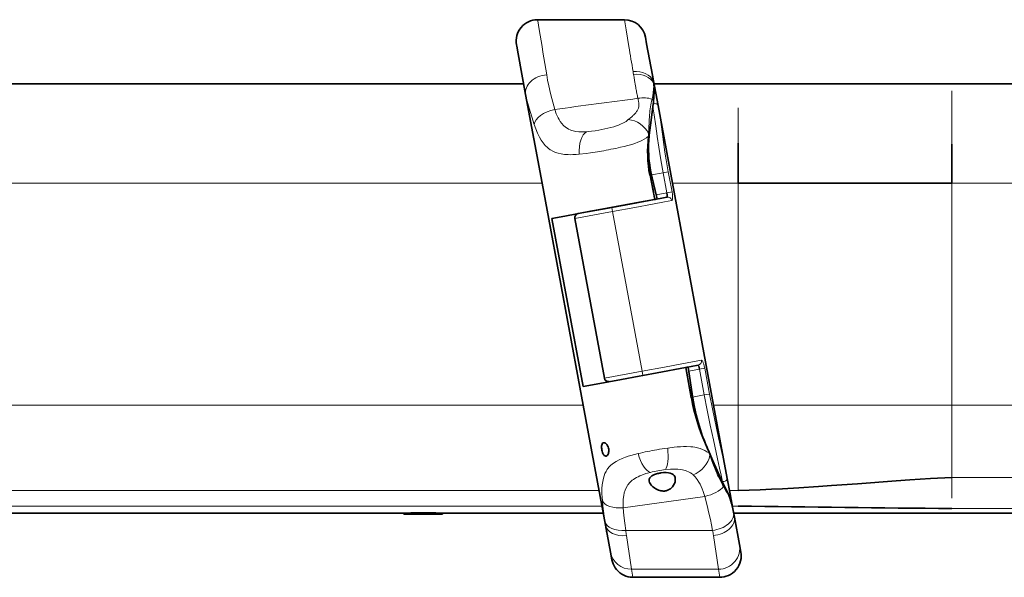
# Model space of a CAD drawing. Extents: x -65 to 2961, y -177 to 731.
# Drawn here: x 539 to 769, y 366 to 497 of the extents above; entities that cross this region are included whole.
import ezdxf

# ---------------------------------------------------------------- set-up
doc = ezdxf.new("R2010")
doc.units = 0

msp = doc.modelspace()

# ---------------------------------------------------------------- linework, layer by layer
at = {"color": 7, "lineweight": 13, "ltscale": 0.0066}
msp.add_line((660.23, 496.714), (660.275, 496.453), dxfattribs=at)
at = {"color": 7, "lineweight": 35}
for p, q in [((680.571, 496.714), (660.23, 496.714)), ((656.998, 481.714), (320.472, 481.714)), ((740.531, 481.714), (707.179, 481.714)), ((852.179, 481.714), (757.179, 481.714)), ((661.307, 458.464), (657.458, 479.231)), ((701.456, 406.464), (691.818, 458.464)), ((757.179, 458.464), (707.179, 458.464)), ((662.865, 450.06), (670.154, 410.73)), ((670.906, 410.869), (663.616, 450.199)), ((675.872, 412.806), (668.947, 450.17)), ((676.139, 378.438), (670.945, 406.464)), ((368.048, 381.214), (628.896, 381.214)), ((638.048, 381.214), (675.625, 381.214)), ((757.179, 381.214), (707.179, 381.214)), ((852.179, 381.214), (757.179, 381.214)), ((682.563, 366.214), (702.904, 366.214))]:
    msp.add_line(p, q, dxfattribs=at)
at = {"color": 7, "lineweight": 13, "ltscale": 0.052452}
msp.add_line((660.275, 496.453), (660.625, 494.385), dxfattribs=at)
at = {"color": 7, "lineweight": 13, "ltscale": 0.060062}
msp.add_line((680.973, 494.345), (680.571, 496.714), dxfattribs=at)
at = {"color": 7, "lineweight": 13, "ltscale": 0.099341}
msp.add_line((681.628, 490.426), (680.973, 494.345), dxfattribs=at)
at = {"color": 7, "lineweight": 35, "ltscale": 0.038714}
msp.add_line((685.487, 492.625), (685.769, 491.102), dxfattribs=at)
at = {"color": 7, "lineweight": 35, "ltscale": 0.187952}
msp.add_line((685.769, 491.102), (687.139, 483.71), dxfattribs=at)
at = {"color": 7, "lineweight": 35, "ltscale": 0.006326}
msp.add_line((655.36, 490.555), (655.314, 490.804), dxfattribs=at)
at = {"color": 7, "lineweight": 35, "ltscale": 0.047322}
msp.add_line((655.705, 488.694), (655.36, 490.555), dxfattribs=at)
at = {"color": 7, "lineweight": 35, "ltscale": 0.240595}
msp.add_line((657.458, 479.231), (655.705, 488.694), dxfattribs=at)
at = {"color": 7, "lineweight": 13, "ltscale": 0.016437}
msp.add_line((682.815, 483.273), (682.703, 483.92), dxfattribs=at)
at = {"color": 7, "lineweight": 13, "ltscale": 0.006728}
msp.add_line((682.86, 483.007), (682.815, 483.273), dxfattribs=at)
at = {"color": 7, "lineweight": 13, "ltscale": 0.010094}
msp.add_line((682.927, 482.609), (682.86, 483.007), dxfattribs=at)
at = {"color": 7, "lineweight": 13, "ltscale": 0.002583}
msp.add_line((682.944, 482.507), (682.927, 482.609), dxfattribs=at)
at = {"color": 7, "lineweight": 13, "ltscale": 0.032235}
msp.add_line((683.156, 481.235), (682.944, 482.507), dxfattribs=at)
at = {"color": 7, "lineweight": 35, "ltscale": 0.17917}
msp.add_line((687.149, 483.656), (688.455, 476.609), dxfattribs=at)
at = {"color": 7, "lineweight": 13, "ltscale": 0.010058}
msp.add_line((687.389, 481.866), (687.351, 482.266), dxfattribs=at)
at = {"color": 7, "lineweight": 35, "ltscale": 0.011152}
msp.add_line((687.445, 481.658), (687.391, 482.1), dxfattribs=at)
at = {"color": 7, "lineweight": 35, "ltscale": 0.491742}
msp.add_line((707.179, 481.714), (687.509, 481.714), dxfattribs=at)
at = {"color": 7, "lineweight": 35, "ltscale": 0.4162}
msp.add_line((757.179, 481.714), (740.531, 481.714), dxfattribs=at)
at = {"color": 7, "lineweight": 13, "ltscale": 0.009681}
msp.add_line((683.221, 480.854), (683.156, 481.235), dxfattribs=at)
at = {"color": 7, "lineweight": 13, "ltscale": 0.009959}
msp.add_line((683.487, 479.413), (683.411, 479.804), dxfattribs=at)
at = {"color": 7, "lineweight": 13, "ltscale": 0.120486}
msp.add_line((757.179, 480.081), (757.179, 475.262), dxfattribs=at)
at = {"color": 7, "lineweight": 35, "ltscale": 0.461348}
msp.add_line((691.818, 458.464), (688.455, 476.609), dxfattribs=at)
at = {"color": 7, "lineweight": 13, "ltscale": 0.020682}
msp.add_line((707.179, 475.281), (707.179, 476.109), dxfattribs=at)
at = {"color": 7, "lineweight": 13, "ltscale": 0.169054}
msp.add_line((707.179, 468.519), (707.179, 475.281), dxfattribs=at)
at = {"color": 7, "lineweight": 13, "ltscale": 0.008669}
msp.add_line((757.179, 475.262), (757.179, 474.915), dxfattribs=at)
at = {"color": 7, "lineweight": 13, "ltscale": 0.183841}
msp.add_line((757.179, 474.915), (757.179, 467.561), dxfattribs=at)
at = {"color": 7, "lineweight": 13, "ltscale": 0.014932}
msp.add_line((681.487, 473.32), (681.942, 473.707), dxfattribs=at)
at = {"color": 7, "lineweight": 13, "ltscale": 0.00262}
msp.add_line((681.942, 473.707), (682.021, 473.775), dxfattribs=at)
at = {"color": 7, "lineweight": 13, "ltscale": 0.009111}
msp.add_line((682.021, 473.775), (682.296, 474.015), dxfattribs=at)
at = {"color": 7, "lineweight": 13, "ltscale": 0.00517}
msp.add_line((682.296, 474.015), (682.449, 474.154), dxfattribs=at)
at = {"color": 7, "lineweight": 13, "ltscale": 0.004064}
msp.add_line((682.449, 474.154), (682.568, 474.264), dxfattribs=at)
at = {"color": 7, "lineweight": 13, "ltscale": 0.013578}
msp.add_line((686.216, 469.461), (686.243, 470.004), dxfattribs=at)
at = {"color": 7, "lineweight": 35, "ltscale": 0.00606}
msp.add_line((686.323, 468.957), (686.347, 469.199), dxfattribs=at)
at = {"color": 7, "lineweight": 35, "ltscale": 0.011531}
msp.add_line((686.347, 469.199), (686.397, 469.657), dxfattribs=at)
at = {"color": 7, "lineweight": 13, "ltscale": 0.00043536}
msp.add_line((688.251, 469.418), (688.249, 469.435), dxfattribs=at)
at = {"color": 7, "lineweight": 13, "ltscale": 0.000609293}
msp.add_line((689.537, 469.356), (689.541, 469.332), dxfattribs=at)
at = {"color": 7, "lineweight": 13, "ltscale": 0.018207}
msp.add_line((707.179, 467.791), (707.179, 468.519), dxfattribs=at)
at = {"color": 7, "lineweight": 13, "ltscale": 0.008804}
msp.add_line((675.173, 465.964), (674.826, 465.904), dxfattribs=at)
at = {"color": 7, "lineweight": 35, "ltscale": 0.23317}
msp.add_line((707.179, 458.464), (707.179, 467.791), dxfattribs=at)
at = {"color": 7, "lineweight": 35, "ltscale": 0.227429}
msp.add_line((757.179, 467.561), (757.179, 458.464), dxfattribs=at)
at = {"color": 7, "lineweight": 13, "ltscale": 0.031123}
for p, q in [((690.842, 461.111), (689.618, 460.884)), ((691.711, 456.423), (690.487, 456.196)), ((698.141, 414.9), (699.365, 415.126)), ((700.48, 409.111), (699.256, 408.884))]:
    msp.add_line(p, q, dxfattribs=at)
at = {"color": 7, "lineweight": 13, "ltscale": 0.119182}
for p, q in [((690.842, 461.111), (691.711, 456.423)), ((690.487, 456.196), (689.618, 460.884))]:
    msp.add_line(p, q, dxfattribs=at)
at = {"color": 7, "lineweight": 13, "ltscale": 0.004279}
msp.add_line((686.681, 460.342), (686.514, 460.309), dxfattribs=at)
at = {"color": 7, "lineweight": 13, "ltscale": 0.144189}
msp.add_line((687.592, 454.643), (686.514, 460.309), dxfattribs=at)
at = {"color": 7, "lineweight": 13, "ltscale": 0.068814}
msp.add_line((689.618, 460.884), (686.911, 460.382), dxfattribs=at)
at = {"color": 7, "lineweight": 13}
for p, q in [((661.307, 458.464), (320.472, 458.464)), ((707.179, 406.464), (707.179, 458.464)), ((757.179, 458.464), (757.179, 406.464)), ((757.179, 458.464), (852.179, 458.464)), ((684.721, 414.446), (677.796, 451.81)), ((320.472, 406.464), (670.945, 406.464)), ((757.179, 406.464), (707.179, 406.464)), ((757.179, 406.464), (852.179, 406.464)), ((757.179, 389.573), (852.179, 389.573)), ((320.472, 386.557), (674.635, 386.557)), ((675.318, 382.869), (320.472, 382.869)), ((852.179, 382.299), (757.179, 382.299)), ((680.889, 377.18), (701.208, 377.18)), ((702.57, 368.094), (682.229, 368.094))]:
    msp.add_line(p, q, dxfattribs=at)
at = {"color": 7, "lineweight": 35, "ltscale": 0.213684}
msp.add_line((661.307, 458.464), (662.865, 450.06), dxfattribs=at)
at = {"color": 7, "lineweight": 13, "ltscale": 0.384013}
msp.add_line((707.179, 458.464), (691.818, 458.464), dxfattribs=at)
at = {"color": 7, "lineweight": 35, "ltscale": 0.375}
msp.add_line((684.988, 454.16), (670.239, 451.427), dxfattribs=at)
at = {"color": 7, "lineweight": 35, "ltscale": 0.168127}
for p, q in [((687.592, 454.643), (680.98, 453.417)), ((694.882, 415.312), (688.269, 414.087))]:
    msp.add_line(p, q, dxfattribs=at)
at = {"color": 7, "lineweight": 35, "ltscale": 0.096417}
msp.add_line((682.526, 453.704), (686.318, 454.407), dxfattribs=at)
at = {"color": 7, "lineweight": 35, "ltscale": 0.066229}
for p, q in [((686.318, 454.407), (688.923, 454.889)), ((696.213, 415.559), (693.608, 415.076))]:
    msp.add_line(p, q, dxfattribs=at)
at = {"color": 7, "lineweight": 13, "ltscale": 0.07156}
msp.add_line((689.946, 454.062), (687.131, 453.54), dxfattribs=at)
at = {"color": 7, "lineweight": 35, "ltscale": 0.003763}
for p, q in [((687.74, 454.67), (687.592, 454.643)), ((694.882, 415.312), (695.03, 415.34))]:
    msp.add_line(p, q, dxfattribs=at)
at = {"color": 7, "lineweight": 35, "ltscale": 0.005126}
msp.add_line((687.74, 454.67), (687.942, 454.708), dxfattribs=at)
at = {"color": 7, "lineweight": 35, "ltscale": 0.006639}
msp.add_line((687.942, 454.708), (688.203, 454.756), dxfattribs=at)
at = {"color": 7, "lineweight": 13, "ltscale": 0.063847}
msp.add_line((687.976, 455.731), (690.487, 456.196), dxfattribs=at)
at = {"color": 7, "lineweight": 35, "ltscale": 0.040979}
for p, q in [((688.923, 454.889), (690.535, 455.188)), ((697.824, 415.858), (696.213, 415.559))]:
    msp.add_line(p, q, dxfattribs=at)
at = {"color": 7, "lineweight": 13, "ltscale": 0.043952}
msp.add_line((691.674, 454.382), (689.946, 454.062), dxfattribs=at)
at = {"color": 7, "lineweight": 13, "ltscale": 0.001198}
msp.add_line((690.495, 456.149), (690.487, 456.196), dxfattribs=at)
at = {"color": 7, "lineweight": 35, "ltscale": 0.151537}
for p, q in [((672.622, 451.868), (666.662, 450.764)), ((679.912, 412.538), (673.952, 411.433))]:
    msp.add_line(p, q, dxfattribs=at)
at = {"color": 7, "lineweight": 13, "ltscale": 0.224999}
msp.add_line((668.947, 450.17), (677.796, 451.81), dxfattribs=at)
at = {"color": 7, "lineweight": 35, "ltscale": 0.200001}
msp.add_line((677.614, 452.793), (669.748, 451.335), dxfattribs=at)
at = {"color": 7, "lineweight": 35, "ltscale": 0.104408}
for p, q in [((676.729, 452.629), (672.622, 451.868)), ((684.018, 413.299), (679.912, 412.538))]:
    msp.add_line(p, q, dxfattribs=at)
at = {"color": 7, "lineweight": 35, "ltscale": 0.022507}
for p, q in [((677.614, 452.793), (676.729, 452.629)), ((684.903, 413.463), (684.018, 413.299))]:
    msp.add_line(p, q, dxfattribs=at)
at = {"color": 7, "lineweight": 35, "ltscale": 0.124902}
msp.add_line((677.614, 452.793), (682.526, 453.704), dxfattribs=at)
at = {"color": 7, "lineweight": 35, "ltscale": 0.085578}
for p, q in [((680.98, 453.417), (677.614, 452.793)), ((688.269, 414.087), (684.903, 413.463))]:
    msp.add_line(p, q, dxfattribs=at)
at = {"color": 7, "lineweight": 13, "ltscale": 0.025}
msp.add_line((677.796, 451.81), (677.614, 452.793), dxfattribs=at)
at = {"color": 7, "lineweight": 13, "ltscale": 0.133372}
msp.add_line((683.042, 452.782), (677.796, 451.81), dxfattribs=at)
at = {"color": 7, "lineweight": 13, "ltscale": 0.103984}
msp.add_line((687.131, 453.54), (683.042, 452.782), dxfattribs=at)
at = {"color": 7, "lineweight": 35, "ltscale": 0.077454}
for p, q in [((666.662, 450.764), (663.616, 450.199)), ((673.952, 411.433), (670.906, 410.869))]:
    msp.add_line(p, q, dxfattribs=at)
at = {"color": 7, "lineweight": 13, "ltscale": 0.13317}
msp.add_line((684.721, 414.446), (689.959, 415.417), dxfattribs=at)
at = {"color": 7, "lineweight": 13, "ltscale": 0.103894}
msp.add_line((689.959, 415.417), (694.045, 416.174), dxfattribs=at)
at = {"color": 7, "lineweight": 13, "ltscale": 0.115802}
msp.add_line((694.045, 416.174), (698.599, 417.019), dxfattribs=at)
at = {"color": 7, "lineweight": 13, "ltscale": 0.177891}
msp.add_line((696.148, 408.311), (694.882, 415.312), dxfattribs=at)
at = {"color": 7, "lineweight": 35, "ltscale": 0.005123}
msp.add_line((695.231, 415.377), (695.03, 415.34), dxfattribs=at)
at = {"color": 7, "lineweight": 35, "ltscale": 0.006642}
msp.add_line((695.492, 415.426), (695.231, 415.377), dxfattribs=at)
at = {"color": 7, "lineweight": 13, "ltscale": 0.063706}
msp.add_line((698.141, 414.9), (695.635, 414.435), dxfattribs=at)
at = {"color": 7, "lineweight": 13, "ltscale": 0.152957}
for p, q in [((699.256, 408.884), (698.141, 414.9)), ((699.365, 415.126), (700.48, 409.111))]:
    msp.add_line(p, q, dxfattribs=at)
at = {"color": 7, "lineweight": 13, "ltscale": 0.225}
msp.add_line((684.721, 414.446), (675.872, 412.806), dxfattribs=at)
at = {"color": 7, "lineweight": 13, "ltscale": 0.025001}
msp.add_line((684.721, 414.446), (684.903, 413.463), dxfattribs=at)
at = {"color": 7, "lineweight": 35, "ltscale": 0.108455}
msp.add_line((670.154, 410.73), (670.945, 406.464), dxfattribs=at)
at = {"color": 7, "lineweight": 13, "ltscale": 0.004314}
msp.add_line((696.319, 408.34), (696.148, 408.311), dxfattribs=at)
at = {"color": 7, "lineweight": 13, "ltscale": 0.002705}
msp.add_line((696.168, 408.204), (696.148, 408.311), dxfattribs=at)
at = {"color": 7, "lineweight": 13, "ltscale": 0.004321}
msp.add_line((696.338, 408.234), (696.168, 408.204), dxfattribs=at)
at = {"color": 7, "lineweight": 13, "ltscale": 0.002682}
msp.add_line((696.319, 408.34), (696.338, 408.234), dxfattribs=at)
at = {"color": 7, "lineweight": 13, "ltscale": 0.069255}
msp.add_line((699.256, 408.884), (696.532, 408.379), dxfattribs=at)
at = {"color": 7, "lineweight": 13, "ltscale": 0.143073}
msp.add_line((701.456, 406.464), (707.179, 406.464), dxfattribs=at)
at = {"color": 7, "lineweight": 35, "ltscale": 0.43631}
msp.add_line((704.636, 389.304), (701.456, 406.464), dxfattribs=at)
at = {"color": 7, "lineweight": 13, "ltscale": 0.497667}
msp.add_line((707.179, 406.464), (707.179, 386.557), dxfattribs=at)
at = {"color": 7, "lineweight": 13, "ltscale": 0.422278}
msp.add_line((757.179, 389.573), (757.179, 406.464), dxfattribs=at)
at = {"color": 7, "lineweight": 35, "ltscale": 0.000376648}
msp.add_line((698.947, 399.02), (698.953, 399.006), dxfattribs=at)
at = {"color": 7, "lineweight": 13, "ltscale": 0.013022}
msp.add_line((700.555, 394.762), (700.368, 395.248), dxfattribs=at)
at = {"color": 7, "lineweight": 13, "ltscale": 0.121877}
msp.add_line((757.179, 384.698), (757.179, 389.573), dxfattribs=at)
at = {"color": 7, "lineweight": 13, "ltscale": 0.002515}
msp.add_line((703.509, 388.477), (703.491, 388.576), dxfattribs=at)
at = {"color": 7, "lineweight": 35, "ltscale": 0.090021}
msp.add_line((704.636, 389.304), (705.293, 385.763), dxfattribs=at)
at = {"color": 7, "lineweight": 13, "ltscale": 0.482404}
msp.add_line((699.397, 385.145), (680.288, 382.462), dxfattribs=at)
at = {"color": 7, "lineweight": 13, "ltscale": 0.050835}
msp.add_line((705.145, 386.557), (707.179, 386.557), dxfattribs=at)
at = {"color": 7, "lineweight": 35, "ltscale": 0.089481}
msp.add_line((705.293, 385.763), (705.945, 382.244), dxfattribs=at)
at = {"color": 7, "lineweight": 13, "ltscale": 0.033743}
msp.add_line((707.179, 382.869), (705.829, 382.869), dxfattribs=at)
at = {"color": 7, "lineweight": 35, "ltscale": 0.000642982}
msp.add_line((628.896, 381.214), (628.922, 381.215), dxfattribs=at)
at = {"color": 7, "lineweight": 35, "ltscale": 0.001883}
msp.add_line((628.972, 381.217), (628.897, 381.214), dxfattribs=at)
at = {"color": 7, "lineweight": 35, "ltscale": 0.006331}
msp.add_line((628.972, 380.964), (628.972, 381.217), dxfattribs=at)
at = {"color": 7, "lineweight": 35, "ltscale": 0.1125}
for p, q in [((628.972, 380.964), (633.472, 380.964)), ((633.472, 380.964), (637.972, 380.964))]:
    msp.add_line(p, q, dxfattribs=at)
at = {"color": 7, "lineweight": 35, "ltscale": 0.015819}
msp.add_line((636.405, 381.272), (637.038, 381.253), dxfattribs=at)
at = {"color": 7, "lineweight": 35, "ltscale": 0.006329}
msp.add_line((637.972, 380.964), (637.972, 381.217), dxfattribs=at)
at = {"color": 7, "lineweight": 35, "ltscale": 0.050427}
msp.add_line((705.945, 382.244), (706.312, 380.261), dxfattribs=at)
at = {"color": 7, "lineweight": 35, "ltscale": 0.026076}
msp.add_line((706.136, 381.214), (707.179, 381.214), dxfattribs=at)
at = {"color": 7, "lineweight": 35, "ltscale": 0.160962}
for p, q in [((706.312, 380.261), (707.486, 373.93)), ((677.313, 372.108), (676.139, 378.438))]:
    msp.add_line(p, q, dxfattribs=at)
at = {"color": 7, "lineweight": 35, "ltscale": 0.004533}
msp.add_line((676.285, 377.653), (676.252, 377.832), dxfattribs=at)
at = {"color": 7, "lineweight": 35, "ltscale": 0.028807}
msp.add_line((676.495, 376.52), (676.285, 377.653), dxfattribs=at)
at = {"color": 7, "lineweight": 35, "ltscale": 0.016341}
msp.add_line((676.753, 375.125), (676.634, 375.768), dxfattribs=at)
at = {"color": 7, "lineweight": 13, "ltscale": 0.199512}
for p, q in [((681.056, 375.988), (682.229, 368.094)), ((702.57, 368.094), (701.396, 375.988))]:
    msp.add_line(p, q, dxfattribs=at)
at = {"color": 7, "lineweight": 35, "ltscale": 0.045889}
for p, q in [((707.486, 373.93), (707.82, 372.125)), ((677.647, 370.303), (677.313, 372.108))]:
    msp.add_line(p, q, dxfattribs=at)
at = {"color": 7, "lineweight": 13, "ltscale": 0.047735}
for p, q in [((682.229, 368.094), (682.563, 366.214)), ((702.904, 366.214), (702.57, 368.094))]:
    msp.add_line(p, q, dxfattribs=at)
at = {"color": 7, "lineweight": 13}
for points in [[(662.375, 483.812), (662.599, 482.558), (662.868, 481.265), (663.284, 479.48), (663.591, 478.254), (664.256, 475.715)], [(687.036, 478.108), (687.208, 478.931), (687.33, 479.715), (687.402, 480.465), (687.422, 481.177), (687.389, 481.866)], [(659.437, 472.219), (658.871, 473.948), (658.242, 476.009), (657.799, 477.662), (657.615, 478.457), (657.458, 479.231)], [(664.256, 475.715), (664.619, 474.715), (664.822, 474.237), (665.04, 473.776), (665.278, 473.337), (665.535, 472.92), (665.911, 472.407), (666.33, 471.947), (666.794, 471.546)], [(688.249, 469.435), (687.913, 471.831), (687.531, 474.452), (687.231, 476.285)], [(688.455, 476.609), (688.651, 475.491), (688.835, 474.332), (689.07, 472.731), (689.537, 469.356)], [(677.383, 471.471), (678.069, 471.661), (678.723, 471.868), (679.218, 472.046), (679.689, 472.238), (680.352, 472.556), (680.953, 472.915), (681.229, 473.111), (681.487, 473.32)], [(686.243, 470.004), (686.276, 471.414), (686.333, 472.786), (686.445, 474.487)], [(663.104, 466.355), (662.824, 466.562), (662.553, 466.787), (662.034, 467.293), (661.55, 467.871), (661.1, 468.519), (660.682, 469.235), (660.233, 470.149), (659.82, 471.146), (659.437, 472.219)], [(666.794, 471.546), (667.143, 471.305), (667.516, 471.095), (667.911, 470.917), (668.222, 470.803), (668.544, 470.707), (669.221, 470.564), (669.938, 470.483), (670.49, 470.46), (671.061, 470.464), (671.676, 470.494)], [(671.676, 470.494), (672.275, 470.544), (672.882, 470.611), (673.733, 470.729), (674.587, 470.869)], [(686.215, 469.461), (685.736, 469.081), (685.21, 468.738), (684.639, 468.429), (684.185, 468.215), (683.709, 468.016), (683.009, 467.758), (682.274, 467.522), (681.399, 467.272), (680.488, 467.041), (679.67, 466.85)], [(686.323, 468.957), (686.256, 468.184), (686.206, 467.393), (686.176, 466.589), (686.167, 465.735), (686.184, 464.813), (686.236, 463.819), (686.359, 462.477), (686.534, 461.197), (686.681, 460.342)], [(689.618, 460.884), (689.089, 463.91), (688.616, 466.912), (688.251, 469.418)], [(689.541, 469.332), (690.063, 465.727), (690.355, 463.889), (690.842, 461.111)], [(670.01, 465.227), (669.253, 465.167), (668.512, 465.133), (667.946, 465.125), (667.39, 465.135), (666.571, 465.191), (665.783, 465.301), (665.029, 465.472), (664.426, 465.668), (663.85, 465.917), (663.302, 466.224)], [(674.826, 465.904), (672.655, 465.553), (671.583, 465.403), (670.01, 465.227)], [(691.674, 454.382), (691.735, 454.414), (691.784, 454.483), (691.827, 454.609), (691.853, 454.78), (691.859, 455.231), (691.81, 455.784), (691.711, 456.423)], [(699.365, 415.126), (699.263, 415.614), (699.145, 416.069), (699.024, 416.442), (698.896, 416.738), (698.811, 416.879), (698.728, 416.973), (698.662, 417.013), (698.599, 417.019)], [(700.368, 395.248), (699.823, 396.475), (699.291, 397.735), (698.836, 398.873), (698.399, 400.035), (697.949, 401.325), (697.527, 402.642), (697.133, 403.996), (696.776, 405.368), (696.451, 406.78), (696.168, 408.204)], [(696.338, 408.234), (696.734, 406.309), (697.078, 404.883), (697.471, 403.436), (698.048, 401.563), (698.34, 400.694), (698.947, 399.02)], [(701.412, 398.368), (700.663, 401.833), (699.94, 405.341), (699.256, 408.884)], [(700.48, 409.111), (701.15, 405.64), (701.62, 403.348), (702.598, 398.836)], [(702.598, 398.836), (703.36, 395.415), (703.729, 393.74), (704.25, 391.282)], [(690.699, 396.465), (692.211, 396.649), (692.952, 396.72), (693.682, 396.771), (694.398, 396.802), (695.1, 396.808), (696.104, 396.764), (696.591, 396.715), (697.067, 396.645), (697.679, 396.52), (698.268, 396.355), (698.834, 396.146), (699.369, 395.895), (699.88, 395.596), (700.368, 395.248)], [(703.491, 388.576), (703.187, 390.151), (702.859, 391.754), (702.393, 393.926), (701.412, 398.368)], [(676.946, 391.968), (677.176, 392.215), (677.422, 392.449), (677.71, 392.694), (678.016, 392.926), (678.643, 393.332), (679.324, 393.697), (680.054, 394.026), (680.829, 394.325), (681.436, 394.532), (682.064, 394.726), (682.903, 394.959), (683.769, 395.177)], [(701.978, 391.096), (701.283, 392.859), (700.555, 394.762)], [(675.418, 384.122), (675.357, 384.947), (675.321, 385.743), (675.311, 386.372), (675.322, 386.981), (675.377, 387.838), (675.483, 388.645), (675.642, 389.399), (675.813, 389.971), (676.021, 390.506), (676.269, 391.006)], [(686.649, 390.772), (685.621, 390.482), (684.662, 390.152), (684.196, 389.962), (683.752, 389.758), (683.363, 389.554), (682.995, 389.337), (682.694, 389.137), (682.409, 388.924), (682.058, 388.623), (681.74, 388.3), (681.455, 387.955)], [(696.39, 390.392), (696.008, 390.652), (695.602, 390.879), (695.172, 391.071), (694.846, 391.189), (694.509, 391.289), (694.132, 391.379), (693.742, 391.449), (693.097, 391.523), (692.426, 391.555), (691.883, 391.554), (691.328, 391.531), (690.188, 391.43)], [(699.397, 385.145), (699.01, 386.332), (698.794, 386.905), (698.56, 387.459), (698.305, 387.992), (698.026, 388.5), (697.615, 389.13), (697.386, 389.427), (697.144, 389.707), (696.897, 389.96), (696.635, 390.196)], [(681.269, 387.69), (680.966, 387.159), (680.723, 386.587), (680.536, 385.979), (680.401, 385.341), (680.301, 384.524), (680.262, 383.673), (680.265, 383.073), (680.288, 382.462)], [(705.344, 384.432), (705.159, 384.882), (704.937, 385.354), (704.595, 386.016), (704.342, 386.477), (703.792, 387.443)], [(701.208, 377.18), (700.959, 378.461), (700.684, 379.761), (700.283, 381.525), (699.999, 382.718), (699.397, 385.145)], [(675.975, 379.395), (675.808, 380.531), (675.661, 381.698), (675.533, 382.896), (675.418, 384.122)], [(705.945, 382.244), (705.844, 382.728), (705.719, 383.227), (705.546, 383.82), (705.344, 384.43)], [(680.288, 382.462), (680.463, 380.658), (680.661, 378.896), (680.889, 377.18)]]:
    msp.add_lwpolyline(points, dxfattribs=at)
at = {"color": 7, "lineweight": 35}
for points in [[(687.367, 477.443), (687.482, 478.658), (687.533, 479.772), (687.52, 480.736), (687.445, 481.658)], [(686.396, 469.656), (686.698, 472.067), (687.311, 476.974), (687.366, 477.441)], [(686.323, 468.957), (686.28, 468.389), (686.24, 467.587), (686.223, 466.802), (686.229, 466.005), (686.257, 465.2), (686.309, 464.388), (686.386, 463.572), (686.487, 462.754), (686.611, 461.937), (686.758, 461.122), (687.068, 459.685), (688.047, 455.423), (688.203, 454.756)], [(690.535, 455.188), (690.546, 455.192), (690.565, 455.211), (690.579, 455.243), (690.593, 455.344), (690.582, 455.568), (690.56, 455.752), (690.495, 456.149)], [(698.947, 399.02), (698.793, 399.441), (698.349, 400.745), (697.809, 402.523), (697.349, 404.268), (696.954, 406.031), (696.717, 407.27), (696.417, 409.134), (695.492, 415.426)], [(697.824, 415.858), (697.837, 415.858), (697.862, 415.847), (697.887, 415.82), (697.937, 415.728), (697.981, 415.604), (698.064, 415.28), (698.141, 414.9)], [(675.717, 397.721), (675.586, 397.672), (675.47, 397.574), (675.395, 397.468), (675.332, 397.335), (675.281, 397.168), (675.247, 396.976), (675.229, 396.752), (675.231, 396.511), (675.253, 396.246), (675.296, 395.977), (675.359, 395.708), (675.439, 395.453), (675.531, 395.228), (675.634, 395.031), (675.743, 394.87), (675.857, 394.742), (676.034, 394.615), (676.211, 394.569)], [(676.3, 394.575), (676.469, 394.646), (676.621, 394.79), (676.751, 395.003), (676.821, 395.183), (676.875, 395.39), (676.908, 395.633), (676.916, 395.896), (676.892, 396.186), (676.836, 396.476), (676.748, 396.755), (676.636, 397.008), (676.475, 397.27), (676.299, 397.476), (676.118, 397.621), (675.938, 397.706), (675.825, 397.727), (675.717, 397.721)], [(703.803, 387.893), (703.068, 389.39), (702.251, 391.192), (701.292, 393.444), (700.403, 395.49)], [(686.553, 389.525), (686.747, 389.745), (687.003, 389.944), (687.313, 390.123), (687.574, 390.242), (687.855, 390.348), (688.348, 390.495)], [(689.131, 390.651), (689.741, 390.716), (690.337, 390.727), (690.898, 390.676)], [(690.898, 390.676), (691.305, 390.585), (691.663, 390.446), (691.963, 390.26), (692.196, 390.029), (692.352, 389.776)], [(757.179, 389.573), (752.247, 389.312), (747.378, 389.006), (744.149, 388.784), (735.117, 388.122), (729.015, 387.677), (725.963, 387.465), (721.384, 387.17), (717.606, 386.956), (714.992, 386.827), (712.358, 386.715), (709.74, 386.624), (707.179, 386.557)], [(689.374, 386.419), (689.105, 386.465), (688.843, 386.533), (688.552, 386.634), (688.275, 386.754), (687.96, 386.919), (687.669, 387.102), (687.406, 387.297), (687.166, 387.504), (686.868, 387.816), (686.63, 388.14)], [(692.257, 388.134), (692.066, 387.769), (691.817, 387.414), (691.508, 387.087), (691.331, 386.939), (691.139, 386.804), (690.921, 386.679), (690.687, 386.573)], [(692.458, 389.439), (692.485, 389.164), (692.47, 388.877), (692.414, 388.582), (692.346, 388.359), (692.257, 388.134)], [(705.311, 384.574), (704.995, 385.4), (704.523, 386.448), (703.803, 387.893)], [(705.311, 384.574), (705.654, 383.48), (705.89, 382.524), (705.945, 382.244)], [(707.82, 372.125), (707.885, 371.641), (707.903, 371.131), (707.865, 370.601), (707.768, 370.062), (707.608, 369.523), (707.383, 368.996), (707.095, 368.491), (706.748, 368.02), (706.348, 367.592), (705.904, 367.217), (705.426, 366.9), (704.926, 366.644), (704.413, 366.451), (703.9, 366.318), (703.394, 366.242), (703.065, 366.221), (702.904, 366.214)], [(677.647, 370.303), (677.759, 369.832), (677.922, 369.358), (678.138, 368.89), (678.407, 368.438), (678.728, 368.01), (679.096, 367.616), (679.506, 367.262), (679.952, 366.955), (680.424, 366.699), (680.913, 366.498), (681.412, 366.353), (681.911, 366.261), (682.402, 366.221), (682.563, 366.214)]]:
    msp.add_lwpolyline(points, dxfattribs=at)
for centre, radius, start, end in [((660.23, 491.717), 5, 90.00033, 190.50403), ((680.571, 491.712), 5, 10.50056, 90.00073), ((660.553, 478.723), 27.05, 7.17253, 10.6237), ((669.93, 450.352), 1, 100.5, 190.5), ((676.855, 412.989), 1, 190.5, 280.5), ((765.919, 424.584), 71.685, 200.90144, 203.94553), ((676.228, 394.963), 0.395, 267.49931, 280.53185), ((687.39, 388.934), 1.025, 144.75175, 191.4899), ((690.243, 383.011), 7.721, 98.27999, 104.21027), ((691.067, 389.187), 1.413, 10.25384, 24.64354), ((688.058, 389.083), 1.71, 191.91896, 213.44335), ((689.724, 389.203), 2.806, 262.84154, 273.97297), ((689.757, 388.981), 2.581, 273.59327, 291.13617), ((971.534, 21408.193), 21026.988, 269.2796448, 269.4159002), ((633.642, 270.206), 111.109, 91.56884, 92.43468), ((633.485, 273.902), 107.411, 89.74533, 91.53943), ((633.449, 273.892), 107.421, 88.42278, 89.72584), ((633.268, 269.807), 111.51, 87.54324, 88.06282)]:
    msp.add_arc(centre, radius, start, end, dxfattribs=at)
at = {"color": 7, "lineweight": 13}
for centre, radius, start, end in [((-1239.854, 174.382), 1927.232, 9.239206, 9.5578), ((-1180.055, 180.897), 1887.239, 9.260068, 9.439808), ((728.064, 491.985), 46.073, 189.24434, 190.08145), ((669.432, 480.376), 18.018, 6.02256, 10.65805), ((686.697, 481.569), 0.753, 6.7861, 23.24698), ((749.562, 492.314), 67.324, 189.80085, 190.7089), ((719.099, 486.453), 36.301, 191.18287, 192.95025), ((-1225.069, 14679.756), 14329.142, 277.5766239, 277.6551437), ((674.655, 475.871), 9.39, 10.07039, 15.10032), ((678.874, 476.682), 5.095, 4.84626, 9.38791), ((680.602, 476.841), 3.359, 358.41915, 4.62729), ((708.142, 472.8), 21.763, 165.88405, 175.5534), ((678.447, 478.899), 6.196, 315.36295, 318.51518), ((679.956, 477.639), 4.232, 317.76325, 327.66378), ((681.162, 476.896), 2.815, 327.3087, 341.99348), ((681.229, 476.835), 2.732, 342.78807, 358.201), ((676.087, 481.186), 9.482, 313.11704, 315.54835), ((668.419, 506.385), 36.047, 279.85153, 284.39872), ((666.386, 471.094), 5.764, 235.29058, 237.64816), ((658.751, 561.373), 96.811, 279.76587, 282.47886), ((-2840.023, -200.887), 3588.157, 10.52709, 10.619226), ((-4019.846, -456.444), 4794.795, 10.390667, 10.475721), ((701.174, 320.543), 76.641, 97.85571, 99.80113), ((699.942, 326.871), 70.195, 99.68938, 103.3211), ((681.026, 388.381), 5.432, 138.67821, 143.79881), ((681.22, 388.255), 5.664, 147.14431, 150.94601), ((681.068, 388.353), 5.483, 143.82224, 147.13674), ((693.452, 364.064), 27.561, 96.80013, 104.28976), ((693.187, 386.125), 5.336, 49.73208, 53.10599), ((727.337, 401.402), 27.373, 202.11807, 210.66245), ((596.441, 369.159), 110.055, 10.54727, 11.59646), ((685.325, 385.041), 4.845, 143.02401, 146.85101), ((704.682, 384.358), 0.666, 6.2321, 18.95266), ((645.745, 368.264), 61.752, 12.10817, 15.17598), ((667.394, 373.01), 39.588, 10.55414, 11.96529), ((714.586, 385.529), 39.095, 189.02593, 190.44889), ((750.034, 386.196), 69.73, 187.42889, 188.41845), ((631.858, 365.605), 70.309, 8.49187, 9.47595)]:
    msp.add_arc(centre, radius, start, end, dxfattribs=at)
for centre, major_axis, ratio, start_param, end_param in [((682.589, 480.82), (4.917, 0.912), 0.7471349, 0.1487627, 1.4330752), ((682.703, 480.237), (4.9, 0.994), 0.7298175, 0.1831251, 1.4238391), ((662.375, 480.142), (4.916, 0.911), 0.7282659, 1.4366311, 3.1415927), ((683.721, 475.356), (4.83, 1.292), 0.5790138, 0.6719053, 1.4171517), ((686.373, 477.558), (0.993, -0.115), 0.7752206, 0.0000744, 0.9330296), ((687.472, 476.427), (0.983, 0.182), 0.6250734, 6.2831853, 7.894407), ((664.256, 473.112), (4.776, 1.481), 0.5031751, 1.4159852, 2.9111941), ((682.042, 468.824), (3.852, -3.188), 0.8266469, 1.0509452, 2.2900262), ((672.438, 465.677), (0.148, -4.998), 0.4895048, 3.3970742, 4.7880268), ((685.352, 469.301), (0.995, -0.103), 0.4584905, 6.2756269, 6.8534127), ((685.403, 469.768), (0.994, -0.111), 0.5568694, 6.2831401, 6.9117877), ((690.717, 454.205), (0.182, -0.983), 0.9735704, 1.5707963, 3.1415927), ((697.642, 416.841), (0.182, -0.983), 0.9735704, 6.2831853, 7.8539816), ((689.418, 396.227), (0.468, -4.978), 0.2596733, 0.2472779, 1.5940798), ((685.882, 395.568), (1.355, -4.813), 0.4283992, 4.6732492, 6.0178208), ((696.164, 394.239), (3.643, 3.425), 0.7474489, 4.2058794, 5.5039678), ((699.489, 395.085), (0.914, 0.405), 0.4181567, 5.766556, 6.2830269), ((699.397, 387.42), (4.812, 1.359), 0.4413651, 4.5883667, 5.7227394), ((703.653, 389.122), (0.983, 0.182), 0.5242714, 4.4505898, 6.2831853), ((702.913, 387.438), (0.891, 0.455), 0.6386153, 5.61464, 6.2838318), ((704.309, 385.581), (0.983, 0.182), 0.618705, 5.4515913, 6.2831853), ((680.288, 385.024), (4.975, 0.504), 0.5104469, 3.3017386, 4.6607072), ((701.208, 380.306), (4.896, 1.015), 0.6171, 4.5851404, 6.2488902), ((701.396, 379.35), (4.916, 0.911), 0.6661267, 4.5895513, 6.2831853), ((680.889, 380.306), (4.935, 0.806), 0.6201074, 3.1759913, 4.6114365), ((681.056, 379.35), (4.916, 0.911), 0.6661267, 3.1415927, 4.5895513), ((702.57, 373.019), (4.916, 0.911), 0.9844874, 4.5319105, 6.2831853), ((682.229, 373.019), (4.916, 0.911), 0.9844874, 3.1415927, 4.5319105)]:
    msp.add_ellipse(centre, major_axis=major_axis, ratio=ratio, start_param=start_param, end_param=end_param, dxfattribs=at)
at = {"color": 7, "lineweight": 35}
msp.add_ellipse((2370.897, 787.517), major_axis=(1684.357, 327.35), ratio=0.1300886, start_param=3.10043, end_param=3.1409462, dxfattribs=at)

doc.saveas('drawing.dxf')
